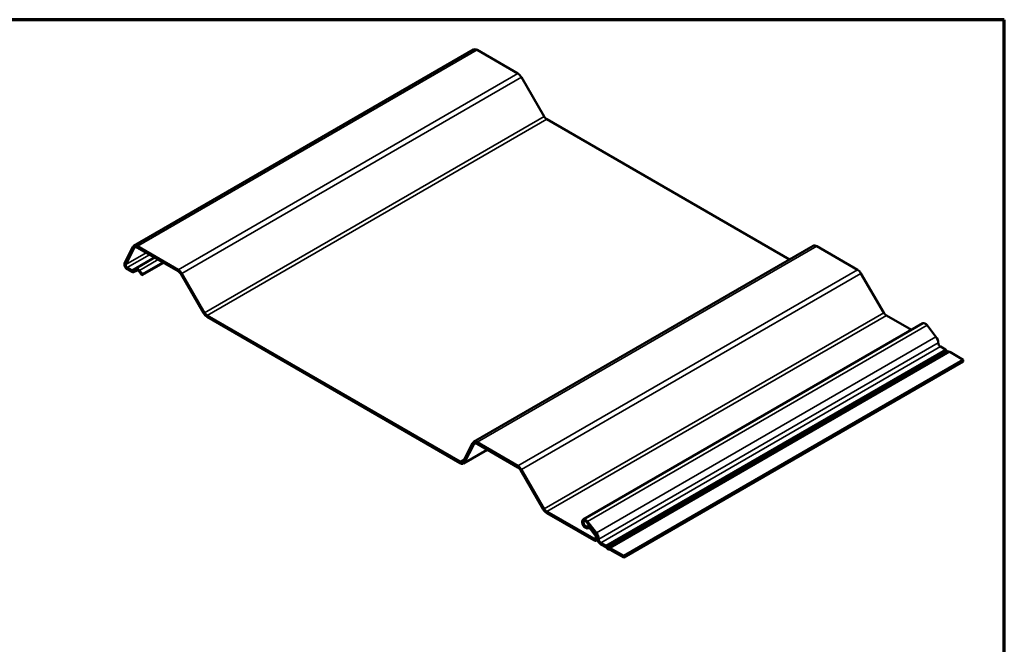
# Model space of a CAD drawing. Units: inches. Extents: x 0 to 235, y 0 to 13.
# Drawn here: x 161 to 171, y 7 to 13 of the extents above; entities that cross this region are included whole.
import ezdxf

# ---------------------------------------------------------------- set-up
doc = ezdxf.new("R2010")
doc.units = ezdxf.units.IN
doc.header["$LTSCALE"] = 1.25
doc.header["$MEASUREMENT"] = 0
doc.layers.get('0').update_dxf_attribs({"lineweight": 13})
for name, color, linetype, lineweight in [('Border (ANSI)', 7, 'Continuous', 70), ('Visible (ANSI)', 7, 'Continuous', 50), ('Visible Narrow (ANSI)', 7, 'Continuous', 35)]:
    doc.layers.add(name, color=color, linetype=linetype, lineweight=lineweight)

# ---------------------------------------------------------------- blocks, each defined once
blk = doc.blocks.new('Borders ATAS A Border')
at = {"layer": 'Border (ANSI)'}
for p, q in [((16.7, 10.7), (0.3, 10.7)), ((16.7, 0.3), (16.7, 10.7))]:
    blk.add_line(p, q, dxfattribs=at)

msp = doc.modelspace()

# ---------------------------------------------------------------- linework, layer by layer
at = {"layer": 'Visible (ANSI)'}
for p, q in [((161.73743, 10.99336), (165.27296, 13.0346)), ((165.30942, 13.03099), (165.7339, 12.78592)), ((165.77019, 12.74772), (166.00821, 12.33793)), ((166.03414, 12.31065), (168.56226, 10.85103)), ((161.72702, 10.98209), (161.64002, 10.81331)), ((162.19836, 10.74468), (161.77389, 10.98975)), ((161.77389, 10.97274), (162.19836, 10.72767)), ((165.27311, 8.95204), (168.80864, 10.99328)), ((168.8451, 10.98967), (169.26958, 10.7446)), ((161.65341, 10.79849), (161.74041, 10.96727)), ((161.71442, 10.73916), (161.6668, 10.76665)), ((161.81864, 10.68699), (162.04373, 10.81695)), ((162.03904, 10.81965), (161.82645, 10.69691)), ((161.6668, 10.74964), (161.71442, 10.72215)), ((161.75989, 10.75431), (161.72428, 10.73784)), ((161.73413, 10.71951), (161.76975, 10.73597)), ((161.78741, 10.72756), (161.81864, 10.68699)), ((161.82645, 10.69691), (161.79522, 10.73748)), ((161.82645, 10.69691), (161.81864, 10.68699)), ((162.22429, 10.70038), (162.46231, 10.2906)), ((162.47268, 10.29669), (162.23465, 10.70648)), ((169.30587, 10.7064), (169.54389, 10.29661)), ((165.13293, 8.74847), (162.4986, 10.2694)), ((162.4986, 10.25239), (165.13293, 8.73146)), ((169.56982, 10.26932), (169.83148, 10.11825)), ((166.41403, 8.14518), (169.94956, 10.18642)), ((169.99512, 10.16612), (170.08666, 10.04721)), ((170.13313, 9.94409), (170.1844, 9.91449)), ((170.19347, 9.90716), (170.20339, 9.89665)), ((170.21019, 9.89273), (170.22012, 9.89177)), ((170.22918, 9.88863), (170.37092, 9.8068)), ((170.37092, 9.8068), (166.83538, 7.76556)), ((166.83538, 7.74855), (170.37092, 9.78979)), ((170.37092, 9.78979), (170.37092, 9.8068)), ((165.2627, 8.94077), (165.16641, 8.75394)), ((165.1798, 8.73912), (165.27609, 8.92595)), ((165.73404, 8.70336), (165.30957, 8.94843)), ((165.30957, 8.93142), (165.73404, 8.68634)), ((165.41577, 8.8701), (165.16939, 8.72785)), ((165.75997, 8.65906), (165.99799, 8.24927)), ((166.00836, 8.25536), (165.77034, 8.66515)), ((166.52365, 7.94554), (166.03428, 8.22808)), ((166.03428, 8.21107), (166.52365, 7.92853)), ((166.45178, 8.11496), (166.54332, 7.99605)), ((166.55113, 8.00597), (166.45959, 8.12487)), ((166.47533, 8.08437), (166.45639, 8.07343)), ((166.46611, 8.05497), (166.46722, 8.05561)), ((166.48977, 8.04515), (166.53536, 7.98594)), ((166.54317, 7.99585), (166.49757, 8.05507)), ((166.56303, 7.93365), (166.54969, 7.92595)), ((166.64887, 7.87325), (166.5976, 7.90285)), ((166.5976, 7.88584), (166.64887, 7.85624)), ((166.65227, 7.85349), (166.66219, 7.84298)), ((166.66786, 7.85541), (166.65793, 7.86592)), ((166.68458, 7.85053), (166.67466, 7.85149)), ((166.68032, 7.83251), (166.69025, 7.83156)), ((166.83538, 7.76556), (166.69365, 7.84739)), ((166.69365, 7.83038), (166.83538, 7.74855)), ((166.83538, 7.76556), (166.83538, 7.74855))]:
    msp.add_line(p, q, dxfattribs=at)
for centre, major_axis, start_param, end_param in [((165.30942, 12.97146), (-0.03646, 0.06315), 5.49778714, 6.28318531), ((165.7339, 12.72639), (0.03646, -0.06315), 1.57532673, 2.35619449), ((166.03414, 12.35317), (0.02604, -0.04511), 4.71691938, 5.49778714), ((161.77389, 10.93022), (-0.03646, 0.06315), 5.49778714, 6.63853808), ((161.77389, 10.93022), (-0.02604, 0.04511), 5.49778714, 6.63853808), ((168.8451, 10.93013), (-0.03646, 0.06315), 5.49778714, 6.28318531), ((161.6668, 10.78366), (-0.02083, 0.03608), 0.35535277, 2.35619449), ((161.6668, 10.78366), (-0.01042, 0.01804), 0.35535277, 2.35619449), ((161.71442, 10.75617), (0.01042, -0.01804), 5.49778714, 6.23082588), ((161.71442, 10.75617), (0.02083, -0.03608), 5.49778714, 6.23082588), ((161.7796, 10.71764), (-0.02083, 0.03608), 4.93928033, 6.23082588), ((161.7796, 10.71764), (-0.01042, 0.01804), 4.93928033, 6.23082588), ((162.19836, 10.68515), (-0.03646, 0.06315), 4.71691938, 5.49778714), ((162.19836, 10.68515), (0.02604, -0.04511), 1.57532673, 2.35619449), ((169.26958, 10.68506), (0.03646, -0.06315), 1.57532673, 2.35619449), ((162.4986, 10.31193), (0.03646, -0.06315), 4.71691938, 5.49778714), ((162.4986, 10.31193), (-0.02604, 0.04511), 1.57532673, 2.35619449), ((169.56982, 10.31185), (0.02604, -0.04511), 4.71691938, 5.49778714), ((169.9756, 10.14132), (-0.02604, 0.04511), 4.93928178, 6.28318531), ((170.05918, 10.0123), (0.03667, -0.06351), 0.78539816, 1.79768913), ((170.13313, 9.9696), (0.01563, -0.02706), 3.92699082, 5.49778714), ((170.1844, 9.88727), (0.01667, -0.02887), 1.96140337, 2.35619449), ((170.20679, 9.90411), (0.00625, -0.01083), 5.10299602, 5.89257826), ((170.22918, 9.86142), (-0.01667, 0.02887), 5.49778714, 5.89257826), ((165.30957, 8.88889), (-0.03646, 0.06315), 5.49778714, 6.63853808), ((165.30957, 8.88889), (-0.02604, 0.04511), 5.49778714, 6.63853808), ((165.13293, 8.791), (0.02604, -0.04511), 5.49778714, 6.63853808), ((165.13293, 8.791), (0.03646, -0.06315), 5.49778714, 6.63853808), ((165.73404, 8.64382), (-0.03646, 0.06315), 4.71691938, 5.49778714), ((165.73404, 8.64382), (0.02604, -0.04511), 1.57532673, 2.35619449), ((166.03428, 8.2706), (0.03646, -0.06315), 4.71691938, 5.49778714), ((166.03428, 8.2706), (-0.02604, 0.04511), 1.57532673, 2.35619449), ((166.44007, 8.10008), (-0.02604, 0.04511), 4.93928178, 9.4427065), ((166.44007, 8.10008), (0.01562, -0.02706), 1.79768913, 6.30111384), ((166.47993, 8.03266), (-0.02354, 0.04078), 4.93928178, 6.30111384), ((166.47993, 8.03266), (-0.01312, 0.02273), 4.93928178, 6.30111384), ((166.52365, 7.97106), (0.02604, -0.04511), 5.49778714, 8.08087444), ((166.52365, 7.97106), (0.02625, -0.04547), 0.78539816, 1.79768913), ((166.52365, 7.97106), (-0.03667, 0.06351), 3.92699082, 4.93928178), ((166.52365, 7.97106), (0.01562, -0.02706), 5.49778714, 8.08087444), ((166.5976, 7.92836), (0.02604, -0.04511), 3.92699082, 5.49778714), ((166.5976, 7.92836), (-0.01562, 0.02706), 0.78539816, 2.35619449), ((166.64887, 7.84603), (-0.01667, 0.02887), 5.10299602, 5.49778714), ((166.64887, 7.84603), (0.00625, -0.01083), 1.96140337, 2.35619449), ((166.67126, 7.86287), (0.01667, -0.02887), 5.10299602, 5.89257826), ((166.67126, 7.86287), (0.00625, -0.01083), 5.10299602, 5.89257826), ((166.69365, 7.82018), (-0.01667, 0.02887), 5.49778714, 5.89257826), ((166.69365, 7.82018), (-0.00625, 0.01083), 5.49778714, 5.89257826)]:
    msp.add_ellipse(centre, major_axis=major_axis, ratio=0.57735027, start_param=start_param, end_param=end_param, dxfattribs=at)
at = {"layer": 'Visible Narrow (ANSI)'}
for p, q in [((165.30942, 13.03099), (161.77389, 10.98975)), ((165.7339, 12.78592), (162.19836, 10.74468)), ((165.77019, 12.74772), (162.23465, 10.70648)), ((166.00821, 12.33793), (162.47268, 10.29669)), ((166.03414, 12.31065), (162.4986, 10.2694)), ((161.72702, 10.98209), (161.74041, 10.96727)), ((161.74041, 10.96727), (161.75853, 10.97773)), ((161.77389, 10.98975), (161.77389, 10.97274)), ((168.8451, 10.98967), (165.30957, 8.94843)), ((161.65341, 10.79849), (161.86456, 10.92039)), ((161.6668, 10.76665), (161.89882, 10.90061)), ((161.71442, 10.73916), (161.94644, 10.87312)), ((161.72428, 10.73784), (161.95251, 10.86961)), ((161.75989, 10.75431), (161.95606, 10.86756)), ((161.64002, 10.81331), (161.65341, 10.79849)), ((161.6668, 10.74964), (161.6668, 10.76665)), ((161.79522, 10.73748), (161.9883, 10.84895)), ((161.71442, 10.72215), (161.71442, 10.73916)), ((161.73413, 10.71951), (161.72428, 10.73784)), ((161.76975, 10.73597), (161.75989, 10.75431)), ((161.78741, 10.72756), (161.79522, 10.73748)), ((162.19836, 10.74468), (162.19836, 10.72767)), ((162.23465, 10.70648), (162.22429, 10.70038)), ((169.26958, 10.7446), (165.73404, 8.70336)), ((169.30587, 10.7064), (165.77034, 8.66515)), ((162.47268, 10.29669), (162.46231, 10.2906)), ((162.4986, 10.2694), (162.4986, 10.25239)), ((169.54389, 10.29661), (166.00836, 8.25536)), ((169.56982, 10.26932), (166.03428, 8.22808)), ((169.99512, 10.16612), (166.45959, 8.12487)), ((170.08666, 10.04721), (166.55113, 8.00597)), ((170.11104, 9.98236), (166.5755, 7.94112)), ((170.13313, 9.94409), (166.5976, 7.90285)), ((170.1844, 9.91449), (166.64887, 7.87325)), ((170.19347, 9.90716), (166.65793, 7.86592)), ((170.20339, 9.89665), (166.66786, 7.85541)), ((170.21019, 9.89273), (166.67466, 7.85149)), ((170.22012, 9.89177), (166.68458, 7.85053)), ((170.22918, 9.88863), (166.69365, 7.84739)), ((165.2627, 8.94077), (165.27609, 8.92595)), ((165.27609, 8.92595), (165.29421, 8.93641)), ((165.30957, 8.94843), (165.30957, 8.93142)), ((165.1798, 8.73912), (165.41122, 8.87273)), ((165.17658, 8.77367), (165.13293, 8.74847)), ((165.13293, 8.74847), (165.13293, 8.73146)), ((165.16641, 8.75394), (165.1798, 8.73912)), ((165.73404, 8.70336), (165.73404, 8.68634)), ((165.77034, 8.66515), (165.75997, 8.65906)), ((166.00836, 8.25536), (165.99799, 8.24927)), ((166.03428, 8.22808), (166.03428, 8.21107)), ((166.45959, 8.12487), (166.45178, 8.11496)), ((166.46657, 8.05525), (166.45597, 8.07318)), ((166.46704, 8.05552), (166.46657, 8.05525)), ((166.48977, 8.04515), (166.49757, 8.05507)), ((166.49757, 8.05507), (166.49779, 8.05519)), ((166.53536, 7.98594), (166.54317, 7.99585)), ((166.54317, 7.99585), (166.54338, 7.99598)), ((166.55113, 8.00597), (166.54332, 7.99605)), ((166.54575, 7.9583), (166.52365, 7.94554)), ((166.52365, 7.94554), (166.52365, 7.92853)), ((166.5755, 7.94112), (166.56077, 7.94962)), ((166.5976, 7.90285), (166.5976, 7.88584)), ((166.64887, 7.87325), (166.64887, 7.85624)), ((166.65793, 7.86592), (166.65227, 7.85349)), ((166.66786, 7.85541), (166.66219, 7.84298)), ((166.67466, 7.85149), (166.68032, 7.83251)), ((166.68458, 7.85053), (166.69025, 7.83156)), ((166.69365, 7.84739), (166.69365, 7.83038))]:
    msp.add_line(p, q, dxfattribs=at)

# ---------------------------------------------------------------- block references
at = {"xscale": 1.25, "yscale": 1.25, "zscale": 1.25}
msp.add_blockref('Borders ATAS A Border', (149.9229, -0.02892), dxfattribs=at)

doc.saveas('drawing.dxf')
